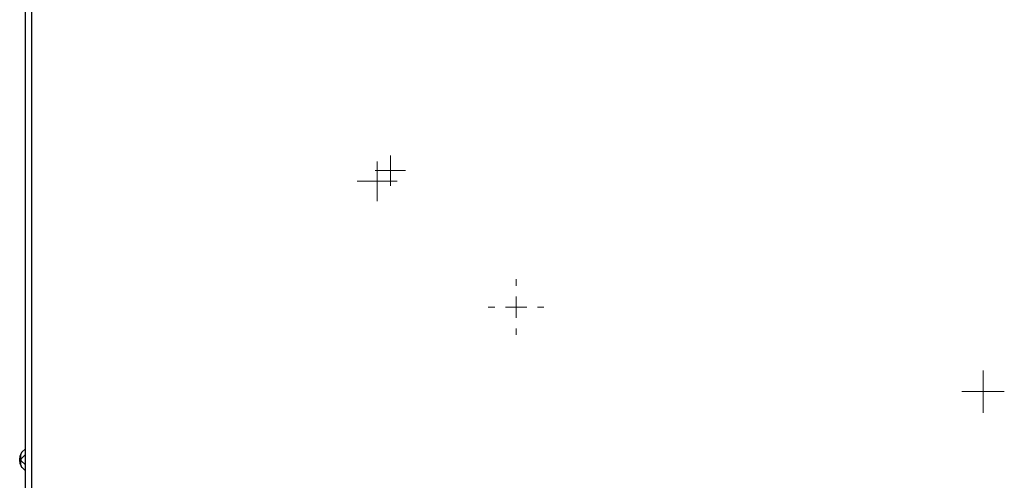
# Model space of a CAD drawing. Units: inches. Extents: x 5.7 to 94.2, y 7.4 to 57.9.
# Drawn here: x 35.5 to 44.6, y 47.6 to 51.9 of the extents above; entities that cross this region are included whole.
import ezdxf

# ---------------------------------------------------------------- set-up
doc = ezdxf.new("R2010")
doc.units = ezdxf.units.IN
doc.header["$MEASUREMENT"] = 0

# ---------------------------------------------------------------- blocks, each defined once
blk = doc.blocks.new('SW_CENTERMARKSYMBOL_6')
at = {"color": 0, "linetype": 'Continuous', "lineweight": 18}
for p, q in [((0, 0.1969), (0, 0.2566)), ((0, 0), (0, 0.0984)), ((-0.1969, 0), (-0.2566, 0)), ((0, 0), (-0.0984, 0)), ((0, 0), (0, -0.0984)), ((0, 0), (0.0984, 0)), ((0.1969, 0), (0.2566, 0)), ((0, -0.1969), (0, -0.2566))]:
    blk.add_line(p, q, dxfattribs=at)
blk = doc.blocks.new('SW_CENTERMARKSYMBOL_16')
at = {"color": 0, "linetype": 'Continuous', "lineweight": 18}
for p, q in [((0, 0.0984), (0, 0.1838)), ((0, 0), (0, 0.0984)), ((-0.0984, 0), (-0.1838, 0)), ((0, 0), (-0.0984, 0)), ((0, 0), (0, -0.0984)), ((0, 0), (0.0984, 0)), ((0.0984, 0), (0.1838, 0)), ((0, -0.0984), (0, -0.1838))]:
    blk.add_line(p, q, dxfattribs=at)
blk = doc.blocks.new('SW_CENTERMARKSYMBOL_20')
at = {"color": 0, "linetype": 'Continuous', "lineweight": 18}
for p, q in [((0, 0.0984), (0, 0.1397)), ((0, 0), (0, 0.0984)), ((-0.0984, 0), (-0.1397, 0)), ((0, 0), (-0.0984, 0)), ((0, 0), (0, -0.0984)), ((0, 0), (0.0984, 0)), ((0.0984, 0), (0.1397, 0)), ((0, -0.0984), (0, -0.1397))]:
    blk.add_line(p, q, dxfattribs=at)
blk = doc.blocks.new('SW_CENTERMARKSYMBOL_21')
at = {"color": 0, "linetype": 'Continuous', "lineweight": 18}
for p, q in [((0, 0.0984), (0, 0.1967)), ((0, 0), (0, 0.0984)), ((-0.0984, 0), (-0.1967, 0)), ((0, 0), (-0.0984, 0)), ((0, 0), (0, -0.0984)), ((0, 0), (0.0984, 0)), ((0.0984, 0), (0.1967, 0)), ((0, -0.0984), (0, -0.1967))]:
    blk.add_line(p, q, dxfattribs=at)

msp = doc.modelspace()

# ---------------------------------------------------------------- linework, layer by layer
at = {"color": 7, "linetype": 'Continuous', "lineweight": 25}
for p, q in [((35.5905, 51.9839), (35.5905, 40.6729)), ((35.6535, 40.6886), (35.6535, 51.9839)), ((35.5905, 47.9131), (35.5644, 47.887)), ((35.5413, 47.8049), (35.5413, 47.8243)), ((35.5555, 47.8049), (35.5555, 47.8243)), ((35.5905, 47.7161), (35.5644, 47.7422))]:
    msp.add_line(p, q, dxfattribs=at)
at = {"color": 8, "linetype": 'Continuous', "lineweight": 25}
for p, q in [((35.5905, 47.8592), (35.5555, 47.8243)), ((35.5905, 47.77), (35.5555, 47.8049))]:
    msp.add_line(p, q, dxfattribs=at)
at = {"color": 7, "linetype": 'Continuous', "lineweight": 25}
for points in [[(35.5473, 47.8614), (35.5433, 47.8519), (35.5413, 47.8416), (35.5413, 47.8313)], [(35.5413, 47.8243), (35.5413, 47.8276), (35.5413, 47.8301), (35.5413, 47.8309)], [(35.5413, 47.8243), (35.5413, 47.8243), (35.5425, 47.8243), (35.5449, 47.8243)], [(35.5413, 47.8049), (35.5413, 47.8049), (35.5425, 47.8049), (35.5449, 47.8049)], [(35.5413, 47.7979), (35.5413, 47.7876), (35.5433, 47.7773), (35.5473, 47.7678)], [(35.5449, 47.8243), (35.5473, 47.8243), (35.5509, 47.8243), (35.5555, 47.8243)], [(35.5449, 47.8049), (35.5473, 47.8049), (35.5509, 47.8049), (35.5555, 47.8049)], [(35.5644, 47.887), (35.5571, 47.8797), (35.5512, 47.8709), (35.5473, 47.8614)], [(35.5555, 47.8243), (35.552, 47.8372), (35.5509, 47.8499), (35.5524, 47.8607)], [(35.5524, 47.7685), (35.5509, 47.7793), (35.552, 47.792), (35.5555, 47.8049)], [(35.5524, 47.8607), (35.554, 47.8717), (35.5582, 47.8808), (35.5644, 47.887)], [(35.5473, 47.7678), (35.5512, 47.7583), (35.5571, 47.7495), (35.5644, 47.7422)], [(35.5644, 47.7422), (35.5582, 47.7484), (35.554, 47.7575), (35.5524, 47.7685)]]:
    msp.add_open_spline(points, degree=3, dxfattribs=at)
msp.add_open_spline([(35.5413, 47.7979), (35.5413, 47.7979), (35.5413, 47.7985), (35.5413, 47.801), (35.5413, 47.8028), (35.5413, 47.8049)], degree=3, knots=[0, 0, 0, 0, 0.5, 0.5, 1, 1, 1, 1], dxfattribs=at)

# ---------------------------------------------------------------- block references
at = {"color": 7, "linetype": 'Continuous', "lineweight": 18}
for name, p in [('SW_CENTERMARKSYMBOL_20', (38.9688, 50.4874)), ('SW_CENTERMARKSYMBOL_16', (38.8466, 50.3894)), ('SW_CENTERMARKSYMBOL_6', (40.1311, 49.2263)), ('SW_CENTERMARKSYMBOL_21', (44.4488, 48.4445))]:
    msp.add_blockref(name, p, dxfattribs=at)

doc.saveas('drawing.dxf')
